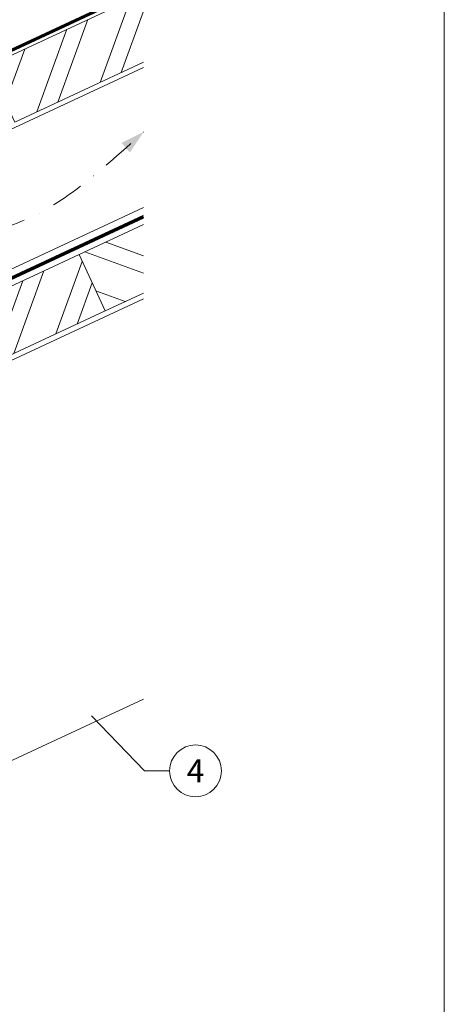
# Model space of a CAD drawing. Units: millimetres. Extents: x 0 to 70828, y 0 to 4832.
# Drawn here: x 64260 to 64424, y 459 to 839 of the extents above; entities that cross this region are included whole.
import ezdxf
from ezdxf.enums import TextEntityAlignment as Align

# ---------------------------------------------------------------- set-up
doc = ezdxf.new("R2010")
doc.units = ezdxf.units.MM
for name, pattern in [('GESTRICHELT', [0.75, 0.5, -0.25]), ('STRICHPUNKT', [25.4, 12.7, -6.35, 0, -6.35]), ('Trennlage', [30, 12, -18])]:
    doc.linetypes.add(name, pattern=pattern)
for name, color, linetype, lineweight, true_color in [('04_Trennlage', 7, 'Continuous', 25, 0x505f69), ('04_Trennlage_Linie', 7, 'Continuous', 0, 0x505f69), ('04_Unterdach', 7, 'Continuous', 25, 0x505f69), ('04_Unterdach_Linie', 7, 'Continuous', 0, 0x505f69), ('06_Holz', 7, 'Continuous', 15, 0x8296a0), ('06_Holzschfraffur', 7, 'Continuous', 13, 0xdce6eb), ('08_Bemassung', 7, 'Continuous', 5, 0x505f69), ('09_Luft', 7, 'Continuous', 5, 0x8296a0), ('10_Blattrahmen', 7, 'Continuous', 20, 0x000000)]:
    doc.layers.add(name, color=color, linetype=linetype, lineweight=lineweight, true_color=true_color)
doc.styles.add('PREFA_Standard', font='arial.ttf', dxfattribs={"height": 20})

# ---------------------------------------------------------------- blocks, each defined once
blk = doc.blocks.new('A$C33afb37e')
at = {"layer": '10_Blattrahmen'}
blk.add_lwpolyline([(0, -1039.5), (735, -1039.5), (735, 0), (0, 0)], close=True, dxfattribs=at)

msp = doc.modelspace()

# ---------------------------------------------------------------- hatches: boundary and pattern name
at = {"layer": '06_Holzschfraffur'}
h = msp.add_hatch(dxfattribs=at)
h.set_pattern_fill('ANSI32', color=256, scale=2, angle=25, style=0)
h.set_pattern_definition([(70, (56743.477, -2375.903), (-17.901144, 6.515484), []), (70, (56751.616, -2372.108), (-17.901144, 6.515484), [])])
h.paths.add_polyline_path([(64307.533, 822.887), (64307.533, 849.368), (64247.782, 821.505), (64257.925, 799.754)])
h = msp.add_hatch(dxfattribs=at)
h.set_pattern_fill('ANSI32', color=256, scale=2, angle=295, style=0)
h.set_pattern_definition([(340, (56628.802, -2518.46), (6.515484, 17.901144), []), (340, (56632.597, -2526.599), (6.515484, 17.901144), [])])
h.paths.add_polyline_path([(64307.533, 733.803), (64307.533, 760.284), (64282.648, 748.68), (64292.791, 726.929)])
h = msp.add_hatch(dxfattribs=at)
h.set_pattern_fill('ANSI32', color=256, scale=2, angle=25, style=0)
h.set_pattern_definition([(70, (56628.802, -2518.46), (-17.901144, 6.515484), []), (70, (56636.941, -2514.665), (-17.901144, 6.515484), [])])
h.paths.add_polyline_path([(64292.791, 726.929), (64282.648, 748.68), (64133.107, 678.948), (64143.25, 657.197)])

# ---------------------------------------------------------------- linework, layer by layer
at = {"layer": '04_Trennlage', "linetype": 'Trennlage', "ltscale": 0.5, "const_width": 1, "flags": 128}
msp.add_lwpolyline([(63731.517, 582.835), (64307.533, 851.316)], dxfattribs=at)
at = {"layer": '04_Trennlage_Linie', "ltscale": 5, "flags": 128}
for points in [[(63731.445, 583.352), (64307.533, 851.867)], [(63731.59, 582.317), (64307.533, 850.764)]]:
    msp.add_lwpolyline(points, dxfattribs=at)
at = {"layer": '04_Unterdach', "linetype": 'Trennlage', "ltscale": 0.5, "const_width": 1, "flags": 128}
msp.add_lwpolyline([(63731.445, 494.793), (64307.533, 763.313)], dxfattribs=at)
at = {"layer": '04_Unterdach_Linie', "ltscale": 5, "flags": 128}
for points in [[(63731.445, 495.345), (64307.533, 763.864)], [(63731.445, 494.242), (64307.533, 762.761)]]:
    msp.add_lwpolyline(points, dxfattribs=at)
at = {"layer": '06_Holz'}
msp.add_line((64307.533, 577.172), (63936.09, 403.965), dxfattribs=at)
for points in [[(64307.533, 849.368), (64247.782, 821.505), (64257.925, 799.754), (64307.533, 822.887)], [(63731.445, 552.246), (64307.533, 820.88)], [(64307.533, 766.829), (63731.445, 498.194)], [(64307.533, 760.284), (64282.648, 748.68), (64292.791, 726.929), (64307.533, 733.803)], [(63731.445, 463.01), (64307.533, 731.645)]]:
    msp.add_lwpolyline(points, dxfattribs=at)
msp.add_lwpolyline([(64143.25, 657.197), (64292.791, 726.929), (64282.648, 748.68), (64133.107, 678.948)], close=True, dxfattribs=at)
at = {"layer": '08_Bemassung'}
for p, q in [((64307.877, 549.476), (64287.523, 570.644)), ((64317.584, 549.476), (64307.877, 549.476))]:
    msp.add_line(p, q, dxfattribs=at)
msp.add_circle((64327.58, 549.476), 9.996, dxfattribs=at)
at = {"layer": '09_Luft', "linetype": 'STRICHPUNKT'}
msp.add_open_spline([(63731.445, 514.764), (63734.461, 516.14), (63737.477, 517.516), (63740.493, 518.892), (63740.496, 518.894), (63740.5, 518.896), (63740.503, 518.897), (63740.762, 519.016), (63769.958, 532.527), (63811.866, 595.161), (63924.107, 581.363), (63985.194, 676.882), (64097.485, 663.373), (64160.154, 757.506), (64255.714, 747.239), (64293.778, 783.65), (64307.533, 795.968)], degree=3, knots=[902.6972315, 902.6972315, 902.6972315, 902.6972315, 912.8352104, 912.8352104, 912.8352104, 912.8471286, 912.8471286, 912.8471286, 913.7180486, 1011.2327965, 1110.1037053, 1207.3538106, 1305.4718943, 1404.2622454, 1502.8888872, 1557.0171497, 1557.0171497, 1557.0171497, 1557.0171497], dxfattribs=at)
at = {"layer": '09_Luft', "linetype": 'GESTRICHELT'}
msp.add_solid([(64300.658, 789.925), (64299.039, 791.767), (64302.277, 788.083), (64307.533, 795.968)], dxfattribs=at)

# ---------------------------------------------------------------- block references
msp.add_blockref('A$C33afb37e', (63688.567, 1039.499))

# ---------------------------------------------------------------- texts
at = {"layer": '08_Bemassung', "style": 'PREFA_Standard'}
msp.add_text('4', height=8.925, dxfattribs=at).set_placement((64327.58, 549.476), align=Align.MIDDLE_CENTER)

doc.saveas('drawing.dxf')
